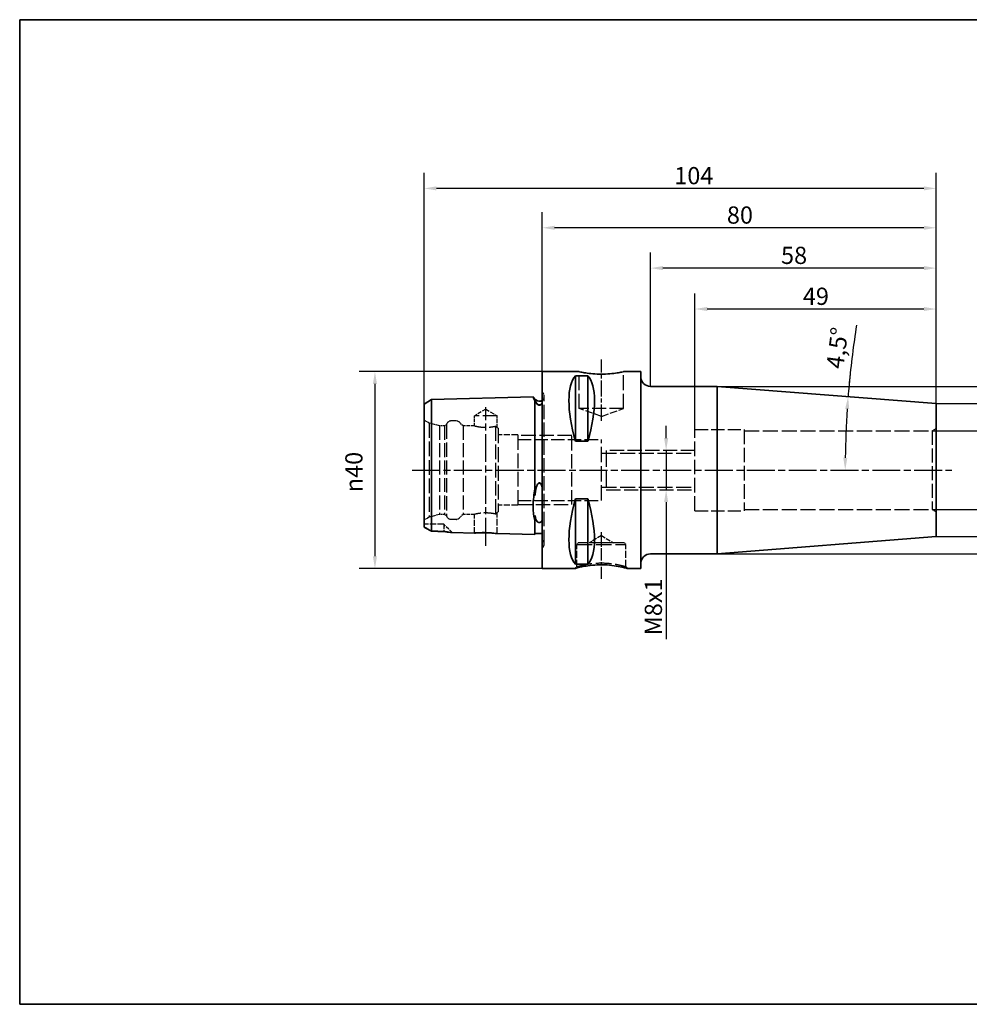
# Paper-space layout 'Blatt_1' of a CAD drawing. Units: millimetres. Extents: x 5 to 363, y 5 to 205.
# Drawn here: x 5 to 198, y 5 to 205 of the extents above; entities that cross this region are included whole.
import ezdxf

# ---------------------------------------------------------------- set-up
doc = ezdxf.new("R2010")
doc.units = ezdxf.units.MM
doc.linetypes.add('CHAIN', pattern=[0.3543, 0.2362, -0.0295, 0.0591, -0.0295])
doc.linetypes.add('DASHED', pattern=[0.2068, 0.1655, -0.0413])
for name, color, linetype, lineweight, true_color in [('Bemaßungen(ISO)', 179, 'Continuous', 25, 0x262659), ('Mittellinie(ISO)', 179, 'Continuous', 25, 0x262659), ('Sichtbare Kanten(ISO)', 5, 'Continuous', 35, 0x0000ff), ('Skizziergeometrie(ISO)', 179, 'Continuous', 35, 0x262659), ('Verdeckte Kanten(ISO)', 5, 'DASHED', 25, 0x0000ff)]:
    doc.layers.add(name, color=color, linetype=linetype, lineweight=lineweight, true_color=true_color)
doc.styles.add('STANDARD-DIN~0', font='arial.ttf')
doc.dimstyles.new('Kopie von STANDARD-ISO', dxfattribs={"dimtxt": 3.5, "dimasz": 2.5, "dimexe": 3.175, "dimexo": 0, "dimgap": 0.762, "dimtad": 1, "dimrnd": 1e-08, "dimtxsty": 'STANDARD-DIN~0', "dimcen": 0.09, "dimdle": 10, "dimclrd": 250, "dimclre": 250, "dimclrt": 250, "dimazin": 2, "dimtfac": 1, "dimtmove": 0, "dimatfit": 3, "dimfxl": 1, "dimtolj": 1, "dimtzin": 0, "dimlwd": 25, "dimlwe": 25, "dimarcsym": 0})

# ---------------------------------------------------------------- blocks, each defined once
blk = doc.blocks.new('Ränder A4 quer')
at = {"layer": 'Skizziergeometrie(ISO)'}
for p, q in [((292, 205), (5, 205)), ((5, 205), (5, 5)), ((292, 5), (292, 205)), ((5, 5), (292, 5))]:
    blk.add_line(p, q, dxfattribs=at)
blk = doc.blocks.new('*D23')
at = {"layer": 'Bemaßungen(ISO)', "color": 250, "linetype": 'Continuous', "lineweight": 25, "true_color": 0x3f3f3f, "transparency": 16777216}
for p, q in [((191.17, 127.01), (223.46, 127.01)), ((220.28, 124.51), (220.28, 102.51)), ((191.17, 100.01), (223.46, 100.01))]:
    blk.add_line(p, q, dxfattribs=at)
at = {"layer": 'Bemaßungen(ISO)', "color": 250, "linetype": 'Continuous', "true_color": 0x3f3f3f, "transparency": 16777216}
for points in [[(219.87, 124.51), (220.7, 124.51), (220.28, 127.01)], [(219.87, 102.51), (220.7, 102.51), (220.28, 100.01)]]:
    blk.add_solid(points, dxfattribs=at)
at = {"layer": 'Defpoints', "color": 0, "linetype": 'Continuous', "transparency": 16777216}
for p in [(191.17, 127.01), (191.17, 100.01), (220.28, 100.01)]:
    blk.add_point(p, dxfattribs=at)
at = {"layer": 'Bemaßungen(ISO)', "color": 250, "linetype": 'Continuous', "lineweight": 25, "true_color": 0x3f3f3f, "transparency": 16777216, "insert": (214.25, 107.57), "char_height": 3.5, "attachment_point": 1, "rotation": 90, "style": 'STANDARD-DIN~0'}
blk.add_mtext('\\A1;{\\fAIGDT|b0|i0;\\ln}\\fArial|b0|i0;27', dxfattribs=at)
blk = doc.blocks.new('*D24')
at = {"layer": 'Bemaßungen(ISO)', "color": 250, "linetype": 'Continuous', "lineweight": 25, "true_color": 0x3f3f3f, "transparency": 16777216}
for p, q in [((190.37, 121.51), (209.54, 121.51)), ((206.37, 108.01), (206.37, 119.01)), ((190.37, 105.51), (209.54, 105.51))]:
    blk.add_line(p, q, dxfattribs=at)
at = {"layer": 'Bemaßungen(ISO)', "color": 250, "linetype": 'Continuous', "true_color": 0x3f3f3f, "transparency": 16777216}
for points in [[(205.95, 119.01), (206.78, 119.01), (206.37, 121.51)], [(205.95, 108.01), (206.78, 108.01), (206.37, 105.51)]]:
    blk.add_solid(points, dxfattribs=at)
at = {"layer": 'Defpoints', "color": 0, "linetype": 'Continuous', "transparency": 16777216}
for p in [(190.37, 121.51), (206.37, 121.51), (190.37, 105.51)]:
    blk.add_point(p, dxfattribs=at)
at = {"layer": 'Bemaßungen(ISO)', "color": 250, "linetype": 'Continuous', "lineweight": 25, "true_color": 0x3f3f3f, "transparency": 16777216, "insert": (200.34, 109.01), "char_height": 3.5, "attachment_point": 1, "rotation": 90, "style": 'STANDARD-DIN~0'}
blk.add_mtext('\\A1;{\\fAIGDT|b0|i0;\\ln}\\fArial|b0|i0;16', dxfattribs=at)
blk = doc.blocks.new('*D25')
at = {"layer": 'Bemaßungen(ISO)', "color": 250, "linetype": 'Continuous', "lineweight": 25, "true_color": 0x3f3f3f, "transparency": 16777216}
for p, q in [((111.17, 133.51), (111.17, 165.91)), ((191.17, 127.01), (191.17, 165.91)), ((188.67, 162.73), (113.67, 162.73))]:
    blk.add_line(p, q, dxfattribs=at)
at = {"layer": 'Bemaßungen(ISO)', "color": 250, "linetype": 'Continuous', "true_color": 0x3f3f3f, "transparency": 16777216}
for points in [[(113.67, 163.15), (113.67, 162.32), (111.17, 162.73)], [(188.67, 163.15), (188.67, 162.32), (191.17, 162.73)]]:
    blk.add_solid(points, dxfattribs=at)
at = {"layer": 'Defpoints', "color": 0, "linetype": 'Continuous', "transparency": 16777216}
for p in [(111.17, 162.73), (111.17, 133.51), (191.17, 127.01)]:
    blk.add_point(p, dxfattribs=at)
at = {"layer": 'Bemaßungen(ISO)', "color": 250, "linetype": 'Continuous', "lineweight": 25, "true_color": 0x3f3f3f, "transparency": 16777216, "insert": (148.66, 167.07), "char_height": 3.5, "attachment_point": 1, "style": 'STANDARD-DIN~0'}
blk.add_mtext('\\A1;80', dxfattribs=at)
blk = doc.blocks.new('*D26')
at = {"layer": 'Bemaßungen(ISO)', "color": 250, "linetype": 'Continuous', "lineweight": 25, "true_color": 0x3f3f3f, "transparency": 16777216}
for p, q in [((142.17, 121.76), (142.17, 149.41)), ((191.17, 127.01), (191.17, 149.41)), ((188.67, 146.23), (144.67, 146.23))]:
    blk.add_line(p, q, dxfattribs=at)
at = {"layer": 'Bemaßungen(ISO)', "color": 250, "linetype": 'Continuous', "true_color": 0x3f3f3f, "transparency": 16777216}
for points in [[(144.67, 146.65), (144.67, 145.82), (142.17, 146.23)], [(188.67, 146.65), (188.67, 145.82), (191.17, 146.23)]]:
    blk.add_solid(points, dxfattribs=at)
at = {"layer": 'Defpoints', "color": 0, "linetype": 'Continuous', "transparency": 16777216}
for p in [(142.17, 146.23), (191.17, 127.01), (142.17, 121.76)]:
    blk.add_point(p, dxfattribs=at)
at = {"layer": 'Bemaßungen(ISO)', "color": 250, "linetype": 'Continuous', "lineweight": 25, "true_color": 0x3f3f3f, "transparency": 16777216, "insert": (164.09, 150.57), "char_height": 3.5, "attachment_point": 1, "style": 'STANDARD-DIN~0'}
blk.add_mtext('\\A1;49', dxfattribs=at)
blk = doc.blocks.new('*D27')
at = {"layer": 'Bemaßungen(ISO)', "color": 250, "linetype": 'Continuous', "lineweight": 25, "true_color": 0x3f3f3f, "transparency": 16777216}
for p, q in [((87.17, 125.9), (87.17, 173.91)), ((191.17, 127.01), (191.17, 173.91)), ((188.67, 170.73), (89.67, 170.73))]:
    blk.add_line(p, q, dxfattribs=at)
at = {"layer": 'Bemaßungen(ISO)', "color": 250, "linetype": 'Continuous', "true_color": 0x3f3f3f, "transparency": 16777216}
for points in [[(89.67, 171.15), (89.67, 170.32), (87.17, 170.73)], [(188.67, 171.15), (188.67, 170.32), (191.17, 170.73)]]:
    blk.add_solid(points, dxfattribs=at)
at = {"layer": 'Defpoints', "color": 0, "linetype": 'Continuous', "transparency": 16777216}
for p in [(87.17, 170.73), (191.17, 127.01), (87.17, 125.9)]:
    blk.add_point(p, dxfattribs=at)
at = {"layer": 'Bemaßungen(ISO)', "color": 250, "linetype": 'Continuous', "lineweight": 25, "true_color": 0x3f3f3f, "transparency": 16777216, "insert": (137.97, 175.07), "char_height": 3.5, "attachment_point": 1, "style": 'STANDARD-DIN~0'}
blk.add_mtext('\\A1;104', dxfattribs=at)
blk = doc.blocks.new('*D28')
at = {"layer": 'Bemaßungen(ISO)', "color": 250, "linetype": 'Continuous', "lineweight": 25, "true_color": 0x3f3f3f, "transparency": 16777216}
for p, q in [((111.17, 133.51), (73.99, 133.51)), ((77.17, 131.01), (77.17, 96.01)), ((111.17, 93.51), (73.99, 93.51))]:
    blk.add_line(p, q, dxfattribs=at)
at = {"layer": 'Bemaßungen(ISO)', "color": 250, "linetype": 'Continuous', "true_color": 0x3f3f3f, "transparency": 16777216}
for points in [[(76.75, 131.01), (77.58, 131.01), (77.17, 133.51)], [(76.75, 96.01), (77.58, 96.01), (77.17, 93.51)]]:
    blk.add_solid(points, dxfattribs=at)
at = {"layer": 'Defpoints', "color": 0, "linetype": 'Continuous', "transparency": 16777216}
for p in [(111.17, 133.51), (77.17, 93.51), (111.17, 93.51)]:
    blk.add_point(p, dxfattribs=at)
at = {"layer": 'Bemaßungen(ISO)', "color": 250, "linetype": 'Continuous', "lineweight": 25, "true_color": 0x3f3f3f, "transparency": 16777216, "insert": (71.14, 109.01), "char_height": 3.5, "attachment_point": 1, "rotation": 90, "style": 'STANDARD-DIN~0'}
blk.add_mtext('\\A1;{\\fAIGDT|b0|i0;\\ln}\\fArial|b0|i0;40', dxfattribs=at)
blk = doc.blocks.new('*D29')
at = {"layer": 'Bemaßungen(ISO)', "color": 250, "linetype": 'Continuous', "lineweight": 25, "true_color": 0x3f3f3f, "transparency": 16777216}
for start, end in [(174.1186, 175.5), (176.2539, 179.2461)]:
    blk.add_arc((362.7, 113.51), 190, start, end, dxfattribs=at)
at = {"layer": 'Bemaßungen(ISO)', "color": 250, "linetype": 'Continuous', "true_color": 0x3f3f3f, "transparency": 16777216}
for points in [[(172.69, 125.95), (173.52, 125.89), (173.29, 128.41)], [(173.13, 116), (172.3, 116.01), (172.7, 113.51)]]:
    blk.add_solid(points, dxfattribs=at)
at = {"layer": 'Defpoints', "color": 0, "linetype": 'Continuous', "transparency": 16777216}
for p in [(191.17, 127.01), (172.77, 118.48), (84.72, 113.51), (362.7, 113.51)]:
    blk.add_point(p, dxfattribs=at)
at = {"layer": 'Bemaßungen(ISO)', "color": 250, "linetype": 'Continuous', "lineweight": 25, "true_color": 0x3f3f3f, "transparency": 16777216, "insert": (168.82, 134.38), "char_height": 3.5, "attachment_point": 1, "rotation": 82.6273, "style": 'STANDARD-DIN~0'}
blk.add_mtext('\\A1;4,5°', dxfattribs=at)
blk = doc.blocks.new('*D30')
at = {"layer": 'Bemaßungen(ISO)', "color": 250, "linetype": 'Continuous', "lineweight": 25, "true_color": 0x3f3f3f, "transparency": 16777216}
for p, q in [((146.7, 130.51), (234.6, 130.51)), ((231.43, 128.01), (231.43, 99.01)), ((146.7, 96.51), (234.6, 96.51))]:
    blk.add_line(p, q, dxfattribs=at)
at = {"layer": 'Bemaßungen(ISO)', "color": 250, "linetype": 'Continuous', "true_color": 0x3f3f3f, "transparency": 16777216}
for points in [[(231.01, 128.01), (231.84, 128.01), (231.43, 130.51)], [(231.01, 99.01), (231.84, 99.01), (231.43, 96.51)]]:
    blk.add_solid(points, dxfattribs=at)
at = {"layer": 'Defpoints', "color": 0, "linetype": 'Continuous', "transparency": 16777216}
for p in [(146.7, 130.51), (146.7, 96.51), (231.43, 96.51)]:
    blk.add_point(p, dxfattribs=at)
at = {"layer": 'Bemaßungen(ISO)', "color": 250, "linetype": 'Continuous', "lineweight": 25, "true_color": 0x3f3f3f, "transparency": 16777216, "insert": (225.4, 109.02), "char_height": 3.5, "attachment_point": 1, "rotation": 90, "style": 'STANDARD-DIN~0'}
blk.add_mtext('\\A1;{\\fAIGDT|b0|i0;\\ln}\\fArial|b0|i0;34', dxfattribs=at)
blk = doc.blocks.new('*D31')
at = {"layer": 'Bemaßungen(ISO)', "color": 250, "linetype": 'Continuous', "lineweight": 25, "true_color": 0x3f3f3f, "transparency": 16777216}
for p, q in [((133.17, 130.51), (133.17, 157.72)), ((191.17, 127.01), (191.17, 157.72)), ((188.67, 154.54), (135.67, 154.54))]:
    blk.add_line(p, q, dxfattribs=at)
at = {"layer": 'Bemaßungen(ISO)', "color": 250, "linetype": 'Continuous', "true_color": 0x3f3f3f, "transparency": 16777216}
for points in [[(135.67, 154.96), (135.67, 154.12), (133.17, 154.54)], [(188.67, 154.96), (188.67, 154.12), (191.17, 154.54)]]:
    blk.add_solid(points, dxfattribs=at)
at = {"layer": 'Defpoints', "color": 0, "linetype": 'Continuous', "transparency": 16777216}
for p in [(133.17, 154.54), (133.17, 130.51), (191.17, 127.01)]:
    blk.add_point(p, dxfattribs=at)
at = {"layer": 'Bemaßungen(ISO)', "color": 250, "linetype": 'Continuous', "lineweight": 25, "true_color": 0x3f3f3f, "transparency": 16777216, "insert": (159.66, 158.88), "char_height": 3.5, "attachment_point": 1, "style": 'STANDARD-DIN~0'}
blk.add_mtext('\\A1;58', dxfattribs=at)
blk = doc.blocks.new('*D32')
at = {"layer": 'Bemaßungen(ISO)', "color": 250, "linetype": 'Continuous', "lineweight": 25, "true_color": 0x3f3f3f, "transparency": 16777216}
for p, q in [((136.32, 120.01), (136.32, 122.51)), ((136.32, 117.51), (136.32, 109.51)), ((136.32, 107.01), (136.32, 79.2))]:
    blk.add_line(p, q, dxfattribs=at)
at = {"layer": 'Bemaßungen(ISO)', "color": 250, "linetype": 'Continuous', "true_color": 0x3f3f3f, "transparency": 16777216}
for points in [[(135.9, 120.01), (136.74, 120.01), (136.32, 117.51)], [(135.9, 107.01), (136.74, 107.01), (136.32, 109.51)]]:
    blk.add_solid(points, dxfattribs=at)
at = {"layer": 'Defpoints', "color": 0, "linetype": 'Continuous', "transparency": 16777216}
for p in [(136.32, 117.51), (136.32, 109.51), (136.32, 109.51)]:
    blk.add_point(p, dxfattribs=at)
at = {"layer": 'Bemaßungen(ISO)', "color": 250, "linetype": 'Continuous', "lineweight": 25, "true_color": 0x3f3f3f, "transparency": 16777216, "insert": (131.98, 79.96), "char_height": 3.5, "attachment_point": 1, "rotation": 90, "style": 'STANDARD-DIN~0'}
blk.add_mtext('\\A1;\\fArial|b0|i0;M8x1', dxfattribs=at)

psp = doc.layouts.new('Blatt_1')

# ---------------------------------------------------------------- linework, layer by layer
at = {"layer": 'Bemaßungen(ISO)'}
psp.add_arc((362.701, 113.507), 190, 171.07803, 174.7461, dxfattribs=at)
at = {"layer": 'Mittellinie(ISO)', "linetype": 'CHAIN', "ltscale": 13.845545}
psp.add_line((123.167, 123.547), (123.167, 136.007), dxfattribs=at)
at = {"layer": 'Mittellinie(ISO)', "linetype": 'CHAIN', "ltscale": 23.990969}
for p, q in [((99.667, 98.16), (99.667, 126.299)), ((84.715, 113.507), (194.331, 113.507))]:
    psp.add_line(p, q, dxfattribs=at)
at = {"layer": 'Mittellinie(ISO)', "linetype": 'CHAIN', "ltscale": 10.570484}
psp.add_line((123.167, 91.395), (123.167, 100.907), dxfattribs=at)
at = {"layer": 'Sichtbare Kanten(ISO)'}
for p, q in [((111.167, 133.507), (111.167, 93.507)), ((111.167, 133.507), (118.667, 133.507)), ((117.917, 132.629), (120.417, 132.629)), ((117.917, 119.367), (117.917, 132.629)), ((120.417, 119.367), (120.417, 132.629)), ((127.667, 133.507), (131.167, 133.507)), ((131.167, 133.507), (131.167, 93.507)), ((133.167, 130.507), (146.695, 130.507)), ((146.695, 96.507), (146.695, 130.507)), ((191.167, 127.007), (146.695, 130.507)), ((88.666, 127.842), (109.3, 128.36)), ((109.86, 127.8), (109.3, 128.36)), ((87.167, 126.925), (88.666, 127.842)), ((87.167, 125.896), (87.167, 126.925)), ((88.666, 127.842), (88.666, 126.678)), ((88.666, 126.678), (88.666, 110.455)), ((109.667, 127.785), (109.667, 127.483)), ((109.667, 127.483), (109.667, 127.128)), ((109.667, 127.128), (109.667, 110.464)), ((191.167, 100.007), (191.167, 127.007)), ((87.167, 110.438), (87.167, 125.896)), ((120.417, 119.367), (117.917, 119.367)), ((87.167, 104.165), (87.167, 110.438)), ((88.666, 110.455), (88.666, 103.363)), ((109.667, 110.464), (109.667, 109.733)), ((109.667, 109.733), (109.667, 108.402)), ((117.917, 107.647), (120.417, 107.647)), ((117.917, 94.385), (117.917, 107.647)), ((120.417, 94.385), (120.417, 107.647)), ((87.167, 101.939), (87.167, 104.165)), ((109.667, 104.319), (109.667, 103.283)), ((88.666, 103.363), (88.666, 101.106)), ((109.667, 103.283), (109.667, 102.901)), ((109.667, 102.901), (109.667, 100.409)), ((87.167, 101.935), (87.167, 101.939)), ((91.167, 101.048), (91.167, 101.042)), ((92.842, 100.832), (97.367, 100.718)), ((101.967, 100.603), (109.667, 100.409)), ((109.667, 100.634), (111.167, 100.634)), ((191.167, 100.007), (146.695, 96.507)), ((133.167, 96.507), (146.695, 96.507)), ((120.417, 94.385), (117.917, 94.385)), ((111.167, 93.507), (117.78, 93.507)), ((128.554, 93.507), (131.167, 93.507))]:
    psp.add_line(p, q, dxfattribs=at)
for centre, radius, start, end in [((133.167, 132.507), 2, 180, 270), ((110.567, 128.507), 1, 225, 306.8699), ((133.167, 94.507), 2, 90, 180)]:
    psp.add_arc(centre, radius, start, end, dxfattribs=at)
for centre, major_axis, start_param, end_param in [((128.116, 113.507), (-9.367, 19.742), 0.136482, 1.1125638), ((110.218, 113.507), (-9.367, -19.742), 2.0290289, 3.0051107), ((128.116, 113.507), (9.367, 19.742), 2.0290289, 3.0051107), ((110.218, 113.507), (9.367, -19.742), 0.136482, 1.1125638)]:
    psp.add_ellipse(centre, major_axis=major_axis, ratio=0.3419987, start_param=start_param, end_param=end_param, dxfattribs=at)
for points, knots in [([(127.667, 133.507), (127.667, 133.507), (127.553, 133.481), (127.093, 133.385), (126.747, 133.317), (125.95, 133.188), (125.446, 133.119), (124.338, 133.022), (123.734, 132.994), (123.167, 132.994), (122.6, 132.994), (121.996, 133.022), (120.888, 133.119), (120.383, 133.188), (119.586, 133.317), (119.24, 133.385), (118.781, 133.481), (118.667, 133.507), (118.667, 133.507)], [2.0416521, 2.0416521, 2.0416521, 2.0416521, 2.211782, 2.211782, 2.381912, 2.381912, 2.5520574, 2.5520574, 2.7222027, 2.7222027, 2.7222027, 2.8923481, 2.8923481, 3.0624935, 3.0624935, 3.2326235, 3.2326235, 3.4027534, 3.4027534, 3.4027534, 3.4027534]), ([(109.667, 127.483), (109.634, 127.56), (109.603, 127.632), (109.385, 128.143), (109.295, 128.365), (109.3, 128.36)], [2.07953565, 2.07953565, 2.07953565, 2.07953565, 2.13009962, 2.13009962, 2.46101963, 2.46101963, 2.46101963, 2.46101963]), ([(109.667, 127.785), (109.693, 127.724), (109.723, 127.656), (109.787, 127.508), (109.822, 127.429), (109.86, 127.344)], [2.56624999, 2.56624999, 2.56624999, 2.56624999, 2.6255386, 2.6255386, 2.68263153, 2.68263153, 2.68263153, 2.68263153]), ([(110.109, 126.936), (110.155, 126.883), (110.213, 126.825), (110.316, 126.753), (110.359, 126.728), (110.436, 126.698), (110.467, 126.689), (110.53, 126.679), (110.56, 126.678), (110.624, 126.681), (110.657, 126.687), (110.735, 126.71), (110.777, 126.73), (110.9, 126.804), (110.971, 126.874), (111.025, 126.936)], [-0.13648955, -0.13648955, -0.13648955, -0.13648955, -0.1029205, -0.1029205, -0.08516495, -0.08516495, -0.07457683, -0.07457683, -0.06552467, -0.06552467, -0.05516993, -0.05516993, -0.03904248, -0.03904248, 0, 0, 0, 0]), ([(111.025, 110.46), (110.979, 110.562), (110.921, 110.671), (110.817, 110.807), (110.775, 110.853), (110.698, 110.908), (110.666, 110.925), (110.603, 110.943), (110.574, 110.946), (110.509, 110.94), (110.477, 110.928), (110.399, 110.887), (110.357, 110.849), (110.234, 110.712), (110.162, 110.579), (110.109, 110.46)], [-0.13648955, -0.13648955, -0.13648955, -0.13648955, -0.1029205, -0.1029205, -0.08516495, -0.08516495, -0.07457683, -0.07457683, -0.06552467, -0.06552467, -0.05516993, -0.05516993, -0.03904248, -0.03904248, 0, 0, 0, 0]), ([(109.667, 103.283), (109.639, 103.366), (109.612, 103.453), (109.395, 104.234), (109.3, 105.129), (109.3, 107.033), (109.395, 108.153), (109.612, 109.437), (109.639, 109.585), (109.667, 109.733)], [2.07885293, 2.07885293, 2.07885293, 2.07885293, 2.12162394, 2.12162394, 2.45142435, 2.45142435, 2.78122475, 2.78122475, 2.82399577, 2.82399577, 2.82399577, 2.82399577]), ([(109.86, 109.604), (109.827, 109.433), (109.797, 109.262), (109.73, 108.86), (109.696, 108.63), (109.667, 108.402)], [1.98775034, 1.98775034, 1.98775034, 1.98775034, 2.03717776, 2.03717776, 2.10410885, 2.10410885, 2.10410885, 2.10410885]), ([(109.667, 104.319), (109.696, 104.159), (109.73, 104.005), (109.797, 103.752), (109.827, 103.649), (109.86, 103.551)], [2.56698233, 2.56698233, 2.56698233, 2.56698233, 2.63391343, 2.63391343, 2.68334084, 2.68334084, 2.68334084, 2.68334084]), ([(110.109, 103.098), (110.154, 103.049), (110.212, 102.998), (110.315, 102.934), (110.358, 102.912), (110.435, 102.886), (110.466, 102.878), (110.529, 102.87), (110.559, 102.868), (110.623, 102.871), (110.655, 102.876), (110.733, 102.895), (110.775, 102.913), (110.898, 102.976), (110.971, 103.041), (111.025, 103.098)], [-0.13645296, -0.13645296, -0.13645296, -0.13645296, -0.10308849, -0.10308849, -0.08525963, -0.08525963, -0.07463885, -0.07463885, -0.0655933, -0.0655933, -0.05528313, -0.05528313, -0.03934624, -0.03934624, 0, 0, 0, 0]), ([(91.167, 101.042), (91.42, 101), (91.662, 100.965), (92.114, 100.905), (92.323, 100.882), (92.588, 100.855), (92.668, 100.847), (92.794, 100.836), (92.842, 100.832), (92.842, 100.832), (92.794, 100.836), (92.668, 100.848), (92.588, 100.856), (92.323, 100.884), (92.114, 100.908), (91.662, 100.969), (91.42, 101.005), (91.167, 101.048)], [1.37803331, 1.37803331, 1.37803331, 1.37803331, 1.49940724, 1.49940724, 1.62091661, 1.62091661, 1.68167129, 1.68167129, 1.74242597, 1.74242597, 1.80318065, 1.80318065, 1.86393534, 1.86393534, 1.9854447, 1.9854447, 2.10681863, 2.10681863, 2.10681863, 2.10681863]), ([(99.66, 100.793), (99.372, 100.8), (99.065, 100.801), (98.5, 100.79), (98.242, 100.778), (97.835, 100.755), (97.659, 100.742), (97.424, 100.723), (97.367, 100.718), (97.367, 100.719), (97.424, 100.724), (97.658, 100.745), (97.835, 100.758), (98.242, 100.782), (98.5, 100.794), (99.065, 100.806), (99.372, 100.805), (99.95, 100.791), (100.259, 100.776), (100.827, 100.736), (101.086, 100.711), (101.495, 100.666), (101.673, 100.644), (101.909, 100.612), (101.967, 100.603), (101.967, 100.602), (101.909, 100.611), (101.673, 100.641), (101.495, 100.663), (101.086, 100.707), (100.827, 100.731), (100.259, 100.771), (99.95, 100.786), (99.66, 100.793)], [0, 0, 0, 0, 0.0864839, 0.0864839, 0.1729678, 0.1729678, 0.2595064, 0.2595064, 0.346045, 0.346045, 0.4325908, 0.4325908, 0.5191366, 0.5191366, 0.6056201, 0.6056201, 0.6921035, 0.6921035, 0.7790856, 0.7790856, 0.8660677, 0.8660677, 0.953012, 0.953012, 1.0399562, 1.0399562, 1.1268934, 1.1268934, 1.2138305, 1.2138305, 1.3008075, 1.3008075, 1.3877844, 1.3877844, 1.3877844, 1.3877844]), ([(128.554, 93.508), (128.554, 93.508), (128.512, 93.519), (128.281, 93.582), (128.007, 93.657), (127.246, 93.836), (126.757, 93.939), (125.629, 94.122), (124.988, 94.199), (123.651, 94.282), (122.961, 94.288), (121.653, 94.225), (121.026, 94.162), (119.984, 94.01), (119.556, 93.931), (118.649, 93.74), (118.26, 93.637), (117.933, 93.55), (117.868, 93.532), (117.793, 93.511), (117.78, 93.507), (117.78, 93.507)], [1.6807983, 1.6807983, 1.6807983, 1.6807983, 1.7964975, 1.7964975, 1.9988065, 1.9988065, 2.2027311, 2.2027311, 2.4065711, 2.4065711, 2.6087279, 2.6087279, 2.7969451, 2.7969451, 2.938108, 2.938108, 3.1498523, 3.1498523, 3.2557245, 3.2557245, 3.3615966, 3.3615966, 3.3615966, 3.3615966])]:
    psp.add_open_spline(points, degree=3, knots=knots, dxfattribs=at)
for points in [[(109.86, 127.344), (109.926, 127.195), (110.008, 127.051), (110.109, 126.936)], [(111.025, 126.936), (111.082, 127.002), (111.129, 127.071), (111.167, 127.135)], [(110.109, 110.46), (110.008, 110.239), (109.926, 109.949), (109.86, 109.604)], [(111.167, 110.064), (111.129, 110.197), (111.082, 110.334), (111.025, 110.46)], [(109.86, 103.551), (109.926, 103.353), (110.008, 103.205), (110.109, 103.098)], [(111.025, 103.098), (111.082, 103.159), (111.129, 103.228), (111.167, 103.298)], [(87.167, 101.939), (87.611, 101.698), (88.129, 101.412), (88.666, 101.106)], [(88.666, 101.101), (88.129, 101.407), (87.611, 101.694), (87.167, 101.935)], [(88.666, 101.106), (89.499, 101.087), (90.334, 101.067), (91.167, 101.048)], [(91.167, 101.042), (90.334, 101.062), (89.499, 101.081), (88.666, 101.101)]]:
    psp.add_open_spline(points, degree=3, dxfattribs=at)
at = {"layer": 'Verdeckte Kanten(ISO)', "ltscale": 18.036751}
for p, q in [((118.667, 126.047), (118.667, 133.507)), ((127.667, 126.047), (127.667, 133.507))]:
    psp.add_line(p, q, dxfattribs=at)
at = {"layer": 'Verdeckte Kanten(ISO)', "ltscale": 0.288268}
for p, q in [((111.274, 129.214), (111.167, 129.321)), ((111.274, 97.8), (111.167, 97.693))]:
    psp.add_line(p, q, dxfattribs=at)
at = {"layer": 'Verdeckte Kanten(ISO)', "ltscale": 17.528601}
psp.add_line((111.567, 98.507), (111.567, 128.507), dxfattribs=at)
at = {"layer": 'Verdeckte Kanten(ISO)', "ltscale": 0.196369}
psp.add_line((109.667, 127.785), (109.667, 127.814), dxfattribs=at)
at = {"layer": 'Verdeckte Kanten(ISO)', "ltscale": 17.090385}
for p, q in [((127.667, 126.047), (118.667, 126.047)), ((90.267, 122.507), (90.267, 104.507)), ((91.267, 122.507), (91.267, 104.507)), ((95.067, 122.507), (95.067, 104.507))]:
    psp.add_line(p, q, dxfattribs=at)
at = {"layer": 'Verdeckte Kanten(ISO)', "ltscale": 9.1167}
for q in [(118.667, 126.047), (127.667, 126.047)]:
    psp.add_line((123.167, 124.409), q, dxfattribs=at)
at = {"layer": 'Verdeckte Kanten(ISO)', "ltscale": 5.108219}
for q in [(97.367, 124.507), (101.967, 124.507)]:
    psp.add_line((99.667, 125.889), q, dxfattribs=at)
at = {"layer": 'Verdeckte Kanten(ISO)', "ltscale": 17.470171}
psp.add_line((101.967, 124.507), (97.367, 124.507), dxfattribs=at)
at = {"layer": 'Verdeckte Kanten(ISO)', "ltscale": 3.807451}
psp.add_line((97.367, 122.507), (97.367, 124.507), dxfattribs=at)
at = {"layer": 'Verdeckte Kanten(ISO)', "ltscale": 4.378584}
for p, q in [((101.967, 122.207), (101.967, 124.507)), ((97.367, 122.507), (95.067, 122.507)), ((97.367, 104.507), (95.067, 104.507))]:
    psp.add_line(p, q, dxfattribs=at)
at = {"layer": 'Verdeckte Kanten(ISO)', "ltscale": 2.198191}
for p, q in [((88.167, 123.07), (87.167, 123.647)), ((88.167, 103.945), (87.167, 103.367))]:
    psp.add_line(p, q, dxfattribs=at)
at = {"layer": 'Verdeckte Kanten(ISO)', "ltscale": 18.158901}
psp.add_line((88.167, 123.07), (88.167, 103.945), dxfattribs=at)
at = {"layer": 'Verdeckte Kanten(ISO)', "ltscale": 4.13886}
for p, q in [((90.267, 122.507), (88.167, 123.07)), ((90.267, 104.507), (88.167, 103.945))]:
    psp.add_line(p, q, dxfattribs=at)
at = {"layer": 'Verdeckte Kanten(ISO)', "ltscale": 1.903676}
for p, q in [((91.267, 122.507), (90.267, 122.507)), ((95.067, 122.507), (94.36, 123.214)), ((91.267, 104.507), (90.267, 104.507)), ((95.067, 104.507), (94.36, 103.8))]:
    psp.add_line(p, q, dxfattribs=at)
at = {"layer": 'Verdeckte Kanten(ISO)', "ltscale": 0.948538}
for p, q in [((91.267, 122.507), (91.698, 122.756)), ((91.267, 104.507), (91.698, 104.258))]:
    psp.add_line(p, q, dxfattribs=at)
at = {"layer": 'Verdeckte Kanten(ISO)', "ltscale": 17.563498}
psp.add_line((91.698, 122.756), (91.698, 104.258), dxfattribs=at)
at = {"layer": 'Verdeckte Kanten(ISO)', "ltscale": 1.876616}
for p, q in [((93.653, 123.507), (92.667, 123.507)), ((93.653, 103.507), (92.667, 103.507))]:
    psp.add_line(p, q, dxfattribs=at)
at = {"layer": 'Verdeckte Kanten(ISO)', "ltscale": 17.958481}
psp.add_line((101.667, 122.435), (101.667, 104.579), dxfattribs=at)
at = {"layer": 'Verdeckte Kanten(ISO)', "ltscale": 0.538369}
for p, q in [((102.167, 122.007), (101.967, 122.207)), ((102.167, 105.007), (101.967, 104.807))]:
    psp.add_line(p, q, dxfattribs=at)
at = {"layer": 'Verdeckte Kanten(ISO)', "ltscale": 18.446766}
psp.add_line((102.167, 122.007), (102.167, 105.007), dxfattribs=at)
at = {"layer": 'Verdeckte Kanten(ISO)', "ltscale": 7.615002}
for p, q in [((106.167, 120.657), (102.167, 120.657)), ((106.167, 106.357), (102.167, 106.357)), ((91.167, 102.507), (87.167, 102.507))]:
    psp.add_line(p, q, dxfattribs=at)
at = {"layer": 'Verdeckte Kanten(ISO)', "ltscale": 18.103149}
psp.add_line((106.167, 120.657), (106.167, 106.357), dxfattribs=at)
at = {"layer": 'Verdeckte Kanten(ISO)', "ltscale": 17.730497}
for p, q in [((117.167, 120.507), (106.167, 120.507)), ((106.167, 106.507), (117.167, 106.507))]:
    psp.add_line(p, q, dxfattribs=at)
at = {"layer": 'Verdeckte Kanten(ISO)', "ltscale": 17.723362}
psp.add_line((117.167, 106.507), (117.167, 120.507), dxfattribs=at)
at = {"layer": 'Verdeckte Kanten(ISO)', "ltscale": 17.904213}
for p, q in [((142.167, 105.257), (142.167, 121.757)), ((152.167, 121.757), (152.167, 105.257))]:
    psp.add_line(p, q, dxfattribs=at)
at = {"layer": 'Verdeckte Kanten(ISO)', "ltscale": 16.118633}
for p, q in [((142.167, 121.757), (152.167, 121.757)), ((142.167, 105.257), (152.167, 105.257))]:
    psp.add_line(p, q, dxfattribs=at)
at = {"layer": 'Verdeckte Kanten(ISO)', "ltscale": 18.471954}
for p, q in [((152.167, 121.507), (190.367, 121.507)), ((152.167, 105.507), (190.367, 105.507))]:
    psp.add_line(p, q, dxfattribs=at)
at = {"layer": 'Verdeckte Kanten(ISO)', "ltscale": 1.758533}
for p, q in [((190.367, 121.507), (191.167, 121.969)), ((190.367, 105.507), (191.167, 105.045))]:
    psp.add_line(p, q, dxfattribs=at)
at = {"layer": 'Verdeckte Kanten(ISO)', "ltscale": 17.361662}
psp.add_line((190.367, 121.507), (190.367, 105.507), dxfattribs=at)
at = {"layer": 'Verdeckte Kanten(ISO)', "ltscale": 16.441006}
for p, q in [((106.167, 119.695), (123.167, 119.695)), ((106.167, 107.319), (123.167, 107.319))]:
    psp.add_line(p, q, dxfattribs=at)
at = {"layer": 'Verdeckte Kanten(ISO)', "ltscale": 18.800943}
psp.add_line((123.167, 107.319), (123.167, 119.695), dxfattribs=at)
at = {"layer": 'Verdeckte Kanten(ISO)', "ltscale": 18.375242}
for p, q in [((123.167, 116.966), (142.167, 116.966)), ((123.167, 110.049), (142.167, 110.049))]:
    psp.add_line(p, q, dxfattribs=at)
at = {"layer": 'Verdeckte Kanten(ISO)', "ltscale": 17.408123}
for p, q in [((142.167, 117.507), (124.167, 117.507)), ((124.167, 109.507), (142.167, 109.507))]:
    psp.add_line(p, q, dxfattribs=at)
at = {"layer": 'Verdeckte Kanten(ISO)', "ltscale": 20.255272}
psp.add_line((124.167, 117.507), (124.167, 109.507), dxfattribs=at)
at = {"layer": 'Verdeckte Kanten(ISO)', "ltscale": 0.165918}
psp.add_line((109.667, 108.317), (109.667, 108.402), dxfattribs=at)
at = {"layer": 'Verdeckte Kanten(ISO)', "ltscale": 7.213237}
psp.add_line((97.367, 100.718), (97.367, 104.507), dxfattribs=at)
at = {"layer": 'Verdeckte Kanten(ISO)', "ltscale": 8.004359}
psp.add_line((101.967, 100.603), (101.967, 104.807), dxfattribs=at)
at = {"layer": 'Verdeckte Kanten(ISO)', "ltscale": 5.891686}
psp.add_line((91.167, 102.507), (91.167, 101.048), dxfattribs=at)
at = {"layer": 'Verdeckte Kanten(ISO)', "ltscale": 4.510388}
psp.add_line((92.842, 100.832), (91.167, 102.507), dxfattribs=at)
at = {"layer": 'Verdeckte Kanten(ISO)', "ltscale": 0.076154}
psp.add_line((88.666, 101.106), (88.666, 101.101), dxfattribs=at)
at = {"layer": 'Verdeckte Kanten(ISO)', "ltscale": 5.552421}
for q in [(120.667, 98.708), (125.667, 98.708)]:
    psp.add_line((123.167, 100.21), q, dxfattribs=at)
at = {"layer": 'Verdeckte Kanten(ISO)', "ltscale": 0.807604}
for p, q in [((118.467, 98.707), (118.167, 98.407)), ((127.867, 98.707), (128.167, 98.407))]:
    psp.add_line(p, q, dxfattribs=at)
at = {"layer": 'Verdeckte Kanten(ISO)', "ltscale": 18.989317}
for p, q in [((118.167, 98.407), (128.167, 98.407)), ((125.667, 98.708), (120.667, 98.708))]:
    psp.add_line(p, q, dxfattribs=at)
at = {"layer": 'Verdeckte Kanten(ISO)', "ltscale": 8.591071}
for p, q in [((118.167, 93.895), (118.167, 98.407)), ((128.167, 93.895), (128.167, 98.407))]:
    psp.add_line(p, q, dxfattribs=at)
at = {"layer": 'Verdeckte Kanten(ISO)', "ltscale": 17.849958}
psp.add_line((127.867, 98.707), (118.467, 98.707), dxfattribs=at)
at = {"layer": 'Verdeckte Kanten(ISO)', "ltscale": 0.001804}
for p, q in [((120.667, 98.707), (120.667, 98.708)), ((125.667, 98.707), (125.667, 98.708))]:
    psp.add_line(p, q, dxfattribs=at)
at = {"layer": 'Verdeckte Kanten(ISO)', "ltscale": 1.042641}
for p, q in [((117.78, 93.507), (118.167, 93.895)), ((128.167, 93.895), (128.554, 93.507))]:
    psp.add_line(p, q, dxfattribs=at)
at = {"layer": 'Verdeckte Kanten(ISO)', "ltscale": 1.765262}
for centre, start, end in [((110.567, 128.507), 306.8699, 0), ((110.567, 98.507), 0, 53.1301)]:
    psp.add_arc(centre, 1, start, end, dxfattribs=at)
at = {"layer": 'Verdeckte Kanten(ISO)', "ltscale": 1.495122}
for centre, start, end in [((110.567, 128.507), 0, 45), ((93.653, 122.507), 45, 90), ((93.653, 104.507), 270, 315), ((110.567, 98.507), 315, 0)]:
    psp.add_arc(centre, 1, start, end, dxfattribs=at)
at = {"layer": 'Verdeckte Kanten(ISO)', "ltscale": 2.510975}
for centre, start, end in [((92.667, 122.507), 90, 165.573), ((92.667, 104.507), 194.427, 270)]:
    psp.add_arc(centre, 1, start, end, dxfattribs=at)
at = {"layer": 'Verdeckte Kanten(ISO)', "ltscale": 7.200842}
psp.add_open_spline([(109.3, 128.36), (109.305, 128.355), (109.405, 128.125), (109.622, 127.631), (109.644, 127.581), (109.667, 127.529)], degree=3, knots=[2.46101963, 2.46101963, 2.46101963, 2.46101963, 2.78970431, 2.78970431, 2.82468507, 2.82468507, 2.82468507, 2.82468507], dxfattribs=at)
at = {"layer": 'Verdeckte Kanten(ISO)', "ltscale": 2.349207}
for points, knots in [([(109.86, 127.388), (109.832, 127.449), (109.806, 127.506), (109.738, 127.656), (109.7, 127.741), (109.667, 127.814)], [1.98703342, 1.98703342, 1.98703342, 1.98703342, 2.02879865, 2.02879865, 2.10337629, 2.10337629, 2.10337629, 2.10337629]), ([(109.667, 108.317), (109.696, 108.545), (109.73, 108.775), (109.797, 109.176), (109.827, 109.347), (109.86, 109.518)], [2.56698124, 2.56698124, 2.56698124, 2.56698124, 2.63391212, 2.63391212, 2.68333975, 2.68333975, 2.68333975, 2.68333975]), ([(109.86, 103.487), (109.827, 103.584), (109.797, 103.686), (109.73, 103.937), (109.696, 104.09), (109.667, 104.249)], [1.98774928, 1.98774928, 1.98774928, 1.98774928, 2.03717691, 2.03717691, 2.10410779, 2.10410779, 2.10410779, 2.10410779])]:
    psp.add_open_spline(points, degree=3, knots=knots, dxfattribs=at)
at = {"layer": 'Verdeckte Kanten(ISO)', "ltscale": 1.813313}
for points in [[(110.133, 126.962), (110.022, 127.079), (109.931, 127.231), (109.86, 127.388)], [(109.86, 109.518), (109.931, 109.891), (110.022, 110.201), (110.133, 110.427)]]:
    psp.add_open_spline(points, degree=3, dxfattribs=at)
at = {"layer": 'Verdeckte Kanten(ISO)', "ltscale": 2.418177}
for points in [[(111, 126.962), (110.963, 126.923), (110.918, 126.882), (110.831, 126.82), (110.786, 126.793), (110.707, 126.761), (110.674, 126.752), (110.61, 126.741), (110.58, 126.739), (110.515, 126.741), (110.482, 126.747), (110.405, 126.768), (110.363, 126.787), (110.249, 126.851), (110.184, 126.91), (110.133, 126.962)], [(110.133, 110.427), (110.171, 110.503), (110.215, 110.581), (110.303, 110.7), (110.347, 110.751), (110.427, 110.81), (110.46, 110.828), (110.524, 110.849), (110.554, 110.852), (110.619, 110.847), (110.651, 110.837), (110.729, 110.798), (110.771, 110.762), (110.885, 110.64), (110.95, 110.529), (111, 110.427)]]:
    psp.add_open_spline(points, degree=3, knots=[-0.12477434, -0.12477434, -0.12477434, -0.12477434, -0.09927647, -0.09927647, -0.08044536, -0.08044536, -0.06943861, -0.06943861, -0.060262, -0.060262, -0.04993692, -0.04993692, -0.03411494, -0.03411494, 0, 0, 0, 0], dxfattribs=at)
at = {"layer": 'Verdeckte Kanten(ISO)', "ltscale": 0.913522}
for points in [[(111.167, 127.184), (111.124, 127.113), (111.069, 127.035), (111, 126.962)], [(111, 110.427), (111.069, 110.287), (111.124, 110.129), (111.167, 109.978)]]:
    psp.add_open_spline(points, degree=3, dxfattribs=at)
at = {"layer": 'Verdeckte Kanten(ISO)', "ltscale": 14.662814}
for points, knots in [([(97.367, 122.507), (97.367, 122.507), (97.425, 122.492), (97.66, 122.436), (97.837, 122.396), (98.244, 122.322), (98.502, 122.281), (99.068, 122.224), (99.377, 122.208), (99.957, 122.208), (100.266, 122.224), (100.832, 122.281), (101.09, 122.322), (101.434, 122.385), (101.563, 122.412), (101.667, 122.435)], [0.34822215, 0.34822215, 0.34822215, 0.34822215, 0.43527102, 0.43527102, 0.52231989, 0.52231989, 0.6093821, 0.6093821, 0.6964443, 0.6964443, 0.7835065, 0.7835065, 0.8705687, 0.8705687, 0.93080209, 0.93080209, 0.93080209, 0.93080209]), ([(101.667, 104.579), (101.563, 104.602), (101.434, 104.63), (101.09, 104.693), (100.832, 104.733), (100.266, 104.79), (99.957, 104.806), (99.377, 104.806), (99.068, 104.79), (98.502, 104.733), (98.244, 104.693), (97.837, 104.618), (97.66, 104.578), (97.425, 104.523), (97.367, 104.507), (97.367, 104.507)], [-0.93080209, -0.93080209, -0.93080209, -0.93080209, -0.8705687, -0.8705687, -0.7835065, -0.7835065, -0.6964443, -0.6964443, -0.6093821, -0.6093821, -0.52231989, -0.52231989, -0.43527102, -0.43527102, -0.34822215, -0.34822215, -0.34822215, -0.34822215])]:
    psp.add_open_spline(points, degree=3, knots=knots, dxfattribs=at)
at = {"layer": 'Verdeckte Kanten(ISO)', "ltscale": 2.315714}
for points, knots in [([(101.667, 122.435), (101.736, 122.381), (101.798, 122.334), (101.926, 122.237), (101.967, 122.207), (101.967, 122.207)], [0.22748811, 0.22748811, 0.22748811, 0.22748811, 0.27077632, 0.27077632, 0.34348398, 0.34348398, 0.34348398, 0.34348398]), ([(101.967, 104.807), (101.967, 104.807), (101.926, 104.777), (101.798, 104.681), (101.736, 104.634), (101.667, 104.579)], [1.33519833, 1.33519833, 1.33519833, 1.33519833, 1.40790599, 1.40790599, 1.4511942, 1.4511942, 1.4511942, 1.4511942])]:
    psp.add_open_spline(points, degree=3, knots=knots, dxfattribs=at)
at = {"layer": 'Verdeckte Kanten(ISO)', "ltscale": 18.740282}
psp.add_open_spline([(109.667, 109.645), (109.639, 109.497), (109.612, 109.35), (109.395, 108.066), (109.3, 106.949), (109.3, 105.052), (109.395, 104.162), (109.612, 103.387), (109.639, 103.301), (109.667, 103.219)], degree=3, knots=[2.07885319, 2.07885319, 2.07885319, 2.07885319, 2.12162394, 2.12162394, 2.45142435, 2.45142435, 2.78122475, 2.78122475, 2.82399577, 2.82399577, 2.82399577, 2.82399577], dxfattribs=at)
at = {"layer": 'Verdeckte Kanten(ISO)', "ltscale": 1.701965}
psp.add_open_spline([(110.109, 103.039), (110.008, 103.144), (109.926, 103.291), (109.86, 103.487)], degree=3, dxfattribs=at)
at = {"layer": 'Verdeckte Kanten(ISO)', "ltscale": 2.662011}
psp.add_open_spline([(111.025, 103.039), (110.978, 102.989), (110.919, 102.937), (110.815, 102.875), (110.773, 102.854), (110.697, 102.829), (110.665, 102.821), (110.602, 102.813), (110.573, 102.812), (110.508, 102.815), (110.476, 102.82), (110.398, 102.839), (110.356, 102.857), (110.234, 102.92), (110.163, 102.981), (110.109, 103.039)], degree=3, knots=[-0.13905993, -0.13905993, -0.13905993, -0.13905993, -0.10536815, -0.10536815, -0.08782075, -0.08782075, -0.07728395, -0.07728395, -0.06822148, -0.06822148, -0.0578281, -0.0578281, -0.04167042, -0.04167042, -0.00308571, -0.00308571, -0.00308571, -0.00308571], dxfattribs=at)
at = {"layer": 'Verdeckte Kanten(ISO)', "ltscale": 0.802174}
psp.add_open_spline([(111.167, 103.237), (111.129, 103.167), (111.082, 103.099), (111.025, 103.039)], degree=3, dxfattribs=at)
at = {"layer": 'Verdeckte Kanten(ISO)', "ltscale": 19.095953}
psp.add_open_spline([(118.167, 93.895), (118.167, 93.895), (118.18, 93.898), (118.249, 93.919), (118.309, 93.936), (118.613, 94.022), (118.974, 94.123), (119.816, 94.31), (120.213, 94.387), (121.18, 94.537), (121.761, 94.599), (122.976, 94.66), (123.616, 94.654), (124.857, 94.573), (125.452, 94.497), (126.499, 94.318), (126.952, 94.216), (127.659, 94.041), (127.913, 93.968), (128.127, 93.906), (128.167, 93.895), (128.167, 93.895)], degree=3, knots=[-3.3615966, -3.3615966, -3.3615966, -3.3615966, -3.2557245, -3.2557245, -3.1498523, -3.1498523, -2.938108, -2.938108, -2.7969451, -2.7969451, -2.6087279, -2.6087279, -2.4065711, -2.4065711, -2.2027311, -2.2027311, -1.9988065, -1.9988065, -1.7964975, -1.7964975, -1.6807983, -1.6807983, -1.6807983, -1.6807983], dxfattribs=at)

# ---------------------------------------------------------------- block references
psp.add_blockref('Ränder A4 quer', (0, 0))

# ---------------------------------------------------------------- dimensions: what is measured, and where the dimension line sits
at = {"layer": 'Bemaßungen(ISO)', "color": 250, "linetype": 'Continuous', "lineweight": 25, "true_color": 0x3f3f3f}
for base, p2, override, picture, middle in [((87.167, 170.732), (87.167, 125.896), {"dimgap": 0.762, "dimdec": 2, "dimtol": 0, "dimlim": 0, "dimtp": 0, "dimtm": 0, "dimtdec": 2, "dimtofl": 0, "dimatfit": 1}, '*D27', (141.667, 170.732)), ((111.167, 162.732), (111.167, 133.507), {"dimgap": 0.762, "dimdec": 2, "dimtol": 0, "dimlim": 0, "dimtp": 0, "dimtm": 0, "dimtdec": 2, "dimtofl": 0, "dimatfit": 1}, '*D25', (151.167, 162.732)), ((133.167, 154.541), (133.167, 130.507), {"dimgap": 0.762, "dimdec": 2, "dimtol": 0, "dimlim": 0, "dimtp": 0, "dimtm": 0, "dimtdec": 2, "dimtofl": 0, "dimatfit": 1}, '*D31', (162.167, 154.541)), ((142.167, 146.233), (142.167, 121.757), {"dimgap": 0.762, "dimdec": 0, "dimtol": 0, "dimlim": 0, "dimtp": 0, "dimtm": 0, "dimtdec": 2, "dimtofl": 0, "dimatfit": 1}, '*D26', (166.667, 146.233))]:
    dim = psp.add_linear_dim(base=base, p1=(191.167, 127.007), p2=p2, angle=180, dimstyle='Kopie von STANDARD-ISO', override=override, dxfattribs=at)
    dim.commit()
    dim.dimension.update_dxf_attribs({"geometry": picture, "text_midpoint": middle, "dimtype": 160})
dim = psp.add_angular_dim_3p(base=(172.766, 118.481), center=(362.701, 113.507), p1=(191.167, 127.007), p2=(84.715, 113.507), dimstyle='Kopie von STANDARD-ISO', override={"dimgap": 0.762, "dimse1": 1, "dimse2": 1, "dimadec": 2, "dimtol": 0, "dimlim": 0, "dimtp": 0, "dimtm": 0, "dimtdec": 2}, dxfattribs=at)
dim.commit()
dim.dimension.update_dxf_attribs({"geometry": '*D29', "text_midpoint": (174.271, 137.889), "dimtype": 165})
for base, p1, p2, angle, text, override, picture, middle in [((77.167, 93.507), (111.167, 133.507), (111.167, 93.507), 270, '{\\fAIGDT|b0|i0;\\ln}\\fArial|b0|i0;<>', {"dimgap": 0.762, "dimdec": 2, "dimtol": 0, "dimlim": 0, "dimtp": 0, "dimtm": 0, "dimtdec": 2, "dimtofl": 0, "dimatfit": 1}, '*D28', (77.167, 113.507)), ((231.425, 96.507), (146.695, 130.507), (146.695, 96.507), 270, '{\\fAIGDT|b0|i0;\\ln}\\fArial|b0|i0;<>', {"dimgap": 0.762, "dimdec": 2, "dimtol": 0, "dimlim": 0, "dimtp": 0, "dimtm": 0, "dimtdec": 2, "dimtofl": 0, "dimatfit": 1}, '*D30', (231.425, 113.507)), ((220.282, 100.007), (191.167, 127.007), (191.167, 100.007), 90, '{\\fAIGDT|b0|i0;\\ln}\\fArial|b0|i0;<>', {"dimgap": 0.762, "dimdec": 2, "dimtol": 0, "dimlim": 0, "dimtp": 0, "dimtm": 0, "dimtdec": 2, "dimtofl": 0, "dimatfit": 1}, '*D23', (220.282, 112.069)), ((136.318, 109.507), (136.318, 117.507), (136.318, 109.507), 90, '\\fArial|b0|i0;M<>x1', {"dimgap": 0.762, "dimdec": 2, "dimse1": 1, "dimse2": 1, "dimtol": 0, "dimlim": 0, "dimtp": 0, "dimtm": 0, "dimtdec": 2, "dimtofl": 1, "dimatfit": 1}, '*D32', (136.318, 85.308)), ((206.367, 121.507), (190.367, 105.507), (190.367, 121.507), 270, '{\\fAIGDT|b0|i0;\\ln}\\fArial|b0|i0;<>', {"dimgap": 0.762, "dimdec": 2, "dimtol": 0, "dimlim": 0, "dimtp": 0, "dimtm": 0, "dimtdec": 2, "dimtofl": 0, "dimatfit": 1}, '*D24', (206.367, 113.507))]:
    dim = psp.add_linear_dim(base=base, p1=p1, p2=p2, angle=angle, text=text, dimstyle='Kopie von STANDARD-ISO', override=override, dxfattribs=at)
    dim.commit()
    dim.dimension.update_dxf_attribs({"geometry": picture, "text_midpoint": middle, "dimtype": 160})

doc.saveas('drawing.dxf')
